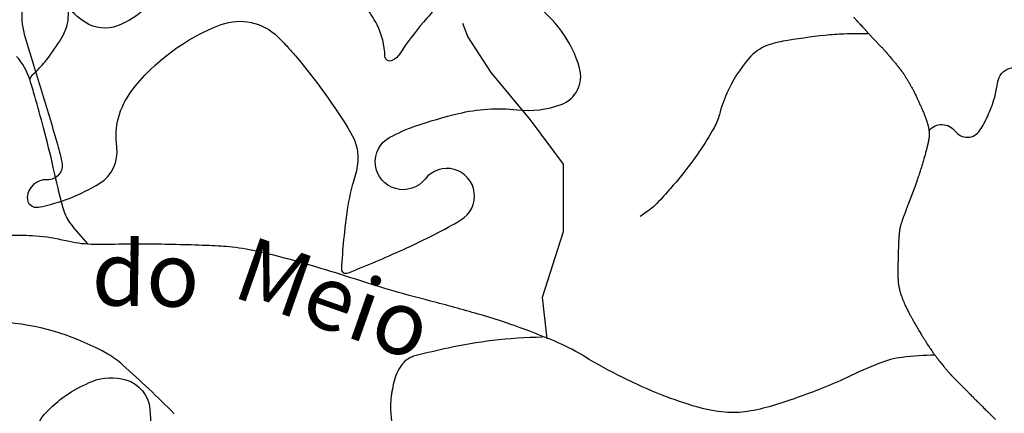
# Model space of a CAD drawing. Units: metres. Extents: x 248 to 1089, y -36051 to 8410.
# Drawn here: x 535 to 566, y 8244 to 8256 of the extents above; entities that cross this region are included whole.
import ezdxf
from ezdxf.enums import TextEntityAlignment as Align

# ---------------------------------------------------------------- set-up
doc = ezdxf.new("R2010")
doc.units = ezdxf.units.M
doc.header["$MEASUREMENT"] = 0
for name, color, linetype, lineweight in [('AFLUENTES', 1, 'Continuous', 0), ('MANCHAS', 1, 'Continuous', 0), ('TEXTO', 1, 'Continuous', 0)]:
    doc.layers.add(name, color=color, linetype=linetype, lineweight=lineweight)
doc.styles.add('Style-WORKING', font='WORKING.shx')

msp = doc.modelspace()

# ---------------------------------------------------------------- linework, layer by layer
at = {"layer": 'AFLUENTES', "color": 4, "linetype": 'Continuous', "lineweight": -3, "flags": 128}
for points in [[(600.151, 8212.698, -0.000001), (600.778, 8213.116)], [(535.483, 8254.221, -0.004098), (535.492, 8254.247, -0.021914), (535.494, 8254.252, -0.102325), (535.617, 8254.417, 0.042938), (535.952, 8254.77, 0.025263), (536.416, 8255.416, 0.04757), (536.611, 8255.792, 0.089433), (536.684, 8256.146, -0.044968), (536.766, 8256.856, -0.038522), (536.898, 8257.313, -0.027529), (537.165, 8257.921)], [(563.433, 8252.644, -0.000551), (563.435, 8252.646, -0.000605), (563.436, 8252.648, -0.480843), (564.247, 8252.623, 0.52318), (565.017, 8252.652, 0.036104), (565.258, 8253.095, 0.0318), (565.46, 8253.631, 0.04254), (565.548, 8254.038, -0.06734), (565.616, 8254.292, -0.300709), (566.068, 8254.595, 0.214144), (566.735, 8254.899, 0.012333), (567.308, 8255.584, 0.022553), (567.595, 8255.979, 0.00362), (567.838, 8256.356, -0.002797), (568.153, 8256.843, -0.010693), (568.323, 8257.092, -0.005511), (568.668, 8257.563)], [(561.091, 8256.166, 0.000426), (561.152, 8256.099)], [(561.152, 8256.099, 0.000771), (561.185, 8256.062, 0.000067), (561.196, 8256.05, 0.000201), (561.199, 8256.046, 0.000791), (561.228, 8256.014, 0.000363), (561.292, 8255.945, 0.000138), (561.342, 8255.891, 0.000129), (561.394, 8255.833, 0.000213), (561.437, 8255.787, 0.001311), (561.444, 8255.779, 0.000398), (561.447, 8255.777, 0.001605), (561.447, 8255.776), (561.447, 8255.776), (561.702, 8255.506), (561.957, 8255.237), (561.957, 8255.237, -0.001949), (561.973, 8255.22, -0.001336), (561.997, 8255.194, -0.001892), (562.024, 8255.164, -0.001531), (562.057, 8255.127, -0.00028), (562.075, 8255.108, -0.00091), (562.081, 8255.101, -0.000609), (562.087, 8255.094, -0.000592), (562.093, 8255.087, -0.001654), (562.103, 8255.076, -0.001207), (562.116, 8255.061, -0.001053), (562.13, 8255.044, -0.001012), (562.145, 8255.027, -0.000544), (562.163, 8255.005, -0.000621), (562.179, 8254.987, -0.000409), (562.196, 8254.966, -0.000307), (562.218, 8254.939, -0.000566), (562.26, 8254.889, -0.000562), (562.301, 8254.839, -0.00033), (562.338, 8254.794, -0.000395), (562.369, 8254.757, -0.000237), (562.411, 8254.705, -0.000448), (562.434, 8254.677, -0.000101), (562.451, 8254.656, -0.000388), (562.456, 8254.65), (562.456, 8254.65, -0.000034), (562.468, 8254.635, -0.000047), (562.477, 8254.624), (562.477, 8254.624, -0.000002), (562.483, 8254.617), (562.483, 8254.617, -0.000016), (562.484, 8254.616, -0.000038), (562.488, 8254.61), (562.488, 8254.61, -0.000016), (562.498, 8254.598), (562.498, 8254.598, -0.000035), (562.503, 8254.592, -0.000121), (562.505, 8254.59, -0.000124), (562.505, 8254.59, -0.000013), (562.506, 8254.588, -0.000216), (562.511, 8254.582), (562.511, 8254.582, -0.000076), (562.524, 8254.566), (562.524, 8254.566, -0.000275), (562.53, 8254.559, -0.000125), (562.542, 8254.543, -0.000695), (562.55, 8254.533, -0.001475), (562.554, 8254.528, -0.001389), (562.555, 8254.527, -0.000546), (562.557, 8254.524, -0.002475), (562.561, 8254.519, -0.001229), (562.569, 8254.509, -0.002289), (562.574, 8254.502, -0.001237), (562.584, 8254.489, -0.002919), (562.597, 8254.471, -0.001965), (562.616, 8254.443, -0.00174), (562.63, 8254.424, -0.001562), (562.644, 8254.403, -0.002668), (562.659, 8254.381, -0.001733), (562.681, 8254.348, -0.002988), (562.704, 8254.312, -0.002923), (562.728, 8254.275, -0.00258), (562.755, 8254.23, -0.002917), (562.779, 8254.191, -0.000786), (562.799, 8254.158, -0.001323), (562.81, 8254.138, -0.00103), (562.825, 8254.113, -0.001114), (562.838, 8254.09, -0.002094), (562.851, 8254.066, -0.001255), (562.873, 8254.027, -0.002162), (562.895, 8253.987, -0.001883), (562.92, 8253.941, -0.002187), (562.937, 8253.908, -0.001656), (562.961, 8253.863, -0.002706), (562.986, 8253.813, -0.001914), (563.02, 8253.743, -0.002506), (563.053, 8253.675, -0.002255), (563.089, 8253.598, -0.002491), (563.132, 8253.506, -0.00236), (563.175, 8253.409, -0.001412), (563.21, 8253.329, -0.001947), (563.235, 8253.272, -0.001999), (563.258, 8253.217, -0.002179), (563.279, 8253.167, -0.002917), (563.297, 8253.122, -0.002791), (563.315, 8253.075, -0.003292), (563.331, 8253.033, -0.003551), (563.345, 8252.993, -0.00325), (563.356, 8252.961, -0.003404), (563.367, 8252.93, -0.003861), (563.376, 8252.899, -0.003908), (563.385, 8252.868, -0.004067), (563.393, 8252.84, -0.003898), (563.4, 8252.811, -0.00444), (563.407, 8252.782, -0.004074), (563.415, 8252.751, -0.004532), (563.421, 8252.722, -0.005077), (563.426, 8252.695, -0.005042), (563.43, 8252.671, -0.005621), (563.433, 8252.649, -0.004842), (563.435, 8252.629, -0.005361), (563.437, 8252.61, -0.00484), (563.439, 8252.592, -0.004572), (563.44, 8252.574, -0.005671), (563.441, 8252.552, -0.006324), (563.441, 8252.532, -0.004885), (563.441, 8252.515, -0.005824), (563.441, 8252.5, -0.004231), (563.44, 8252.483, -0.005299), (563.439, 8252.47, -0.003433), (563.438, 8252.458, -0.003724), (563.437, 8252.447, -0.0048), (563.435, 8252.43, -0.004454), (563.432, 8252.411, -0.002781), (563.43, 8252.393, -0.003174), (563.427, 8252.376, -0.002276), (563.423, 8252.354, -0.002878), (563.42, 8252.336, -0.001535), (563.417, 8252.319, -0.002173), (563.415, 8252.308, -0.00209), (563.411, 8252.29, -0.001696), (563.406, 8252.269, -0.001289), (563.401, 8252.243, -0.001523), (563.396, 8252.221, -0.001137), (563.391, 8252.201, -0.00084), (563.384, 8252.174, -0.001412), (563.378, 8252.146, -0.001031), (563.368, 8252.108, -0.002157), (563.36, 8252.075, -0.00139), (563.347, 8252.024, -0.002282), (563.33, 8251.964, -0.001872), (563.31, 8251.892, -0.001431), (563.294, 8251.833, -0.001233), (563.274, 8251.766, -0.001724), (563.249, 8251.683, -0.001047), (563.208, 8251.547, -0.001588), (563.164, 8251.406, -0.001903), (563.127, 8251.289, -0.001898), (563.099, 8251.203, -0.00175), (563.068, 8251.11, -0.002019), (563.033, 8251.007, -0.003343), (563.011, 8250.944, -0.001357), (562.99, 8250.888, -0.003169), (562.981, 8250.865), (562.981, 8250.865), (562.878, 8250.594), (562.774, 8250.323), (562.774, 8250.323, 0.000795), (562.767, 8250.304, 0.000281), (562.746, 8250.249, 0.000797), (562.711, 8250.155, 0.000645), (562.668, 8250.039, 0.000156), (562.657, 8250.01), (562.657, 8250.01, 0.000161), (562.646, 8249.981), (562.646, 8249.981, 0.000791), (562.636, 8249.952, 0.00061), (562.621, 8249.913, 0.002689), (562.614, 8249.891, 0.001747), (562.602, 8249.858, 0.003517), (562.593, 8249.829, 0.002652), (562.58, 8249.792, 0.002908), (562.57, 8249.758, 0.003574), (562.562, 8249.731, 0.002813), (562.553, 8249.7, 0.003182), (562.546, 8249.672, 0.001282), (562.539, 8249.646, 0.00272), (562.536, 8249.633, 0.001265), (562.533, 8249.622, 0.002281), (562.532, 8249.616, 0.002323), (562.53, 8249.608, 0.002097), (562.528, 8249.599, 0.002024), (562.527, 8249.592, 0.001812), (562.525, 8249.584, 0.003604), (562.523, 8249.575, 0.002912), (562.521, 8249.564, 0.002942), (562.52, 8249.553, 0.002616), (562.518, 8249.541, 0.002073), (562.516, 8249.527, 0.002536), (562.514, 8249.515, 0.001715), (562.513, 8249.503, 0.002064), (562.512, 8249.493, 0.001546), (562.51, 8249.479, 0.001547), (562.509, 8249.465, 0.001082), (562.507, 8249.449, 0.001419), (562.506, 8249.436, 0.000986), (562.505, 8249.424, 0.000705), (562.504, 8249.407, 0.001111), (562.502, 8249.391, 0.000611), (562.5, 8249.361, 0.001731), (562.497, 8249.326, 0.001334), (562.494, 8249.281, 0.001689), (562.492, 8249.236, 0.001481), (562.489, 8249.185, 0.000989), (562.487, 8249.134, 0.001173), (562.485, 8249.091, 0.000884), (562.483, 8249.042, 0.000742), (562.481, 8248.983, 0.000889), (562.478, 8248.896, 0.001084), (562.476, 8248.824, 0.000584), (562.474, 8248.763, 0.000779), (562.473, 8248.717, 0.00053), (562.472, 8248.649, 0.000869), (562.471, 8248.607, 0.00023), (562.471, 8248.576, 0.000609), (562.47, 8248.564, 0.000271), (562.47, 8248.526), (562.47, 8248.526, 0.000233), (562.469, 8248.482), (562.469, 8248.482, 0.000027), (562.469, 8248.444), (562.469, 8248.444, 0.000156), (562.469, 8248.438, 0.000029), (562.469, 8248.417), (562.469, 8248.417, 0.000043), (562.469, 8248.403), (562.469, 8248.403, 0.00002), (562.469, 8248.399), (562.469, 8248.399, 0.000012), (562.469, 8248.391), (562.469, 8248.391, 0.000226), (562.468, 8248.376), (562.468, 8248.376, 0.000116), (562.468, 8248.348, 0.000223), (562.468, 8248.325, 0.000152), (562.468, 8248.292, 0.000203), (562.468, 8248.27, 0.000476), (562.468, 8248.261, 0.000362), (562.468, 8248.254, 0.000791), (562.468, 8248.251, 0.000032), (562.468, 8248.25, 0.00006), (562.468, 8248.25, 0.00018), (562.468, 8248.249, 0.000038), (562.468, 8248.244, 0.000589), (562.468, 8248.238, 0.000215), (562.468, 8248.221, 0.000662), (562.468, 8248.196, 0.000801), (562.468, 8248.176, 0.000193), (562.468, 8248.172, 0.000101), (562.468, 8248.164, 0.000739), (562.468, 8248.147, 0.000341), (562.469, 8248.11, 0.001177), (562.469, 8248.09, 0.000628), (562.47, 8248.054, 0.002236), (562.471, 8248.024, 0.003226), (562.472, 8248.003, 0.002637), (562.472, 8247.996, 0.001611), (562.473, 8247.985, 0.004766), (562.474, 8247.969, 0.00291), (562.476, 8247.944, 0.005043), (562.478, 8247.925, 0.003599), (562.482, 8247.898, 0.006181), (562.486, 8247.866, 0.005082), (562.492, 8247.827, 0.003718), (562.498, 8247.799, 0.003953), (562.503, 8247.773, 0.005286), (562.509, 8247.745, 0.004208), (562.517, 8247.71, 0.005913), (562.527, 8247.673, 0.005204), (562.538, 8247.632, 0.005191), (562.553, 8247.585, 0.004761), (562.57, 8247.533, 0.003084), (562.588, 8247.482, 0.003962), (562.602, 8247.442, 0.003228), (562.617, 8247.401, 0.003661), (562.632, 8247.365, 0.00388), (562.648, 8247.326, 0.003466), (562.666, 8247.282, 0.003528), (562.685, 8247.24, 0.003101), (562.707, 8247.193, 0.003936), (562.732, 8247.139, 0.003504), (562.762, 8247.078, 0.003303), (562.796, 8247.013, 0.003147), (562.832, 8246.944, 0.002449), (562.875, 8246.866, 0.002363), (562.92, 8246.785, 0.002044), (562.971, 8246.696, 0.001604), (563.036, 8246.582, 0.002154), (563.121, 8246.439, 0.002521), (563.194, 8246.317, 0.001962), (563.255, 8246.216, 0.002406), (563.306, 8246.135, 0.001829), (563.362, 8246.048, 0.002554), (563.402, 8245.986, 0.001538), (563.437, 8245.932, 0.002027), (563.464, 8245.892, 0.002016), (563.502, 8245.836, 0.002148), (563.538, 8245.784, 0.001339), (563.575, 8245.733, 0.00212), (563.598, 8245.701, 0.00109), (563.62, 8245.67, 0.001041), (563.643, 8245.638, 0.001345), (563.663, 8245.612, 0.000813), (563.695, 8245.569, 0.002915), (563.733, 8245.519, 0.002478), (563.779, 8245.46, 0.002829), (563.819, 8245.408, 0.002738), (563.862, 8245.356, 0.0017), (563.904, 8245.305, 0.002548), (563.932, 8245.272, 0.001463), (563.961, 8245.238, 0.001729), (563.985, 8245.209, 0.001637), (564.023, 8245.167, 0.002302), (564.049, 8245.137, 0.000952), (564.071, 8245.113, 0.001945), (564.081, 8245.102, 0.000848), (564.096, 8245.086, 0.001287), (564.106, 8245.075, 0.000586), (564.112, 8245.069, 0.00053), (564.118, 8245.062, 0.002025), (564.135, 8245.044, 0.001262), (564.162, 8245.016, 0.00079), (564.197, 8244.98, 0.000663), (564.239, 8244.937), (564.239, 8244.937, 0.000252), (564.311, 8244.864), (564.311, 8244.864, 0.00044), (564.352, 8244.823, 0.000094), (564.39, 8244.784), (564.39, 8244.784, 0.000248), (564.404, 8244.77, 0.000177), (564.457, 8244.716, 0.000142), (564.523, 8244.65), (564.523, 8244.65, 0.000025), (564.577, 8244.595), (564.577, 8244.595, 0.000121), (564.589, 8244.583), (564.589, 8244.583, 0.000012), (564.6, 8244.572), (564.6, 8244.572, 0.00001), (564.615, 8244.557), (564.615, 8244.557, 0.000032), (564.622, 8244.55), (564.622, 8244.55, 0.000006), (564.659, 8244.513), (564.659, 8244.513, 0.000265), (564.724, 8244.447), (564.724, 8244.447, 0.000182), (564.821, 8244.35), (564.821, 8244.35, 0.000316), (564.901, 8244.27, 0.000279), (564.992, 8244.179), (564.992, 8244.179, 0.000168), (565.062, 8244.108), (565.062, 8244.108, 0.000265), (565.107, 8244.064, 0.000181), (565.158, 8244.013), (565.158, 8244.013, 0.000193), (565.206, 8243.966), (565.206, 8243.966, 0.000166), (565.248, 8243.924, 0.000468), (565.263, 8243.909, 0.000191), (565.271, 8243.901, 0.000388), (565.275, 8243.897, 0.000283), (565.281, 8243.891, 0.000599), (565.284, 8243.888, 0.000116), (565.286, 8243.887, 0.000585), (565.286, 8243.887), (565.286, 8243.887), (565.504, 8243.675)], [(561.531, 8255.646, 0.014277), (560.792, 8255.641, 0.018073), (560.209, 8255.599, 0.015722), (558.887, 8255.414, 0.044222), (558.428, 8255.293, 0.129123), (557.832, 8254.881, 0.072813), (557.153, 8253.809, 0.041607), (556.921, 8253.145, -0.065605), (556.753, 8252.73, -0.021487), (556.292, 8251.99, -0.020196), (555.737, 8251.247, -0.009809), (555.402, 8250.85, -0.00806), (554.978, 8250.382, -0.038515), (554.83, 8250.247, -0.016881), (554.462, 8249.979)], [(537.306, 8249.115, -0.029356), (536.736, 8249.795, -0.094771), (536.526, 8250.23, -0.010968), (536.217, 8251.493, 0.0112), (535.915, 8252.729, 0.003742), (535.643, 8253.712, 0.007358), (535.494, 8254.208, 0.104269), (535.076, 8254.948, 0.065716)], [(563.621, 8245.668, 0.029107), (562.601, 8245.603, 0.066006), (561.876, 8245.415, 0.015665), (560.89, 8244.979, -0.019483), (560.096, 8244.634, -0.017588), (558.565, 8244.101, -0.036252), (557.798, 8243.923, -0.060799), (557.086, 8243.899, -0.048984), (556.217, 8244.063, -0.023522), (555.144, 8244.431, -0.019852), (553.915, 8244.976, -0.023652), (552.731, 8245.629, 0.035356), (551.929, 8246.048, 0.016438), (550.73, 8246.523, 0.015457), (549.426, 8246.947), (549.426, 8246.947, 0.008198), (547.939, 8247.352, -0.009247), (546.621, 8247.715), (546.621, 8247.715, -0.006604), (545.616, 8248.026), (545.616, 8248.026, 0.005356), (544.377, 8248.413, 0.015378), (542.637, 8248.878, 0.031692), (541.774, 8249.024, 0.01675), (541.076, 8249.073, 0.006348), (539.23, 8249.117), (539.23, 8249.117, 0.008902), (538.121, 8249.11, -0.013521), (537.391, 8249.112, -0.052909), (536.613, 8249.218, 0.043282), (535.666, 8249.366, 0.017759), (534.887, 8249.391, 0.010472)], [(551.422, 8246.23, 0.023062), (549.871, 8246.124, 0.025568), (548.488, 8245.893, 0.006729), (547.494, 8245.66, 0.042262), (547.34, 8245.608, 0.138067), (547.039, 8245.361, 0.092374), (546.802, 8244.838, 0.039939), (546.706, 8244.245, 0.050123), (546.715, 8243.766, 0.013939), (546.782, 8243.312, 0.020891), (546.848, 8243.013, 0.066792), (547.125, 8242.34, -0.086411), (547.32, 8241.811, -0.007712), (547.385, 8241.419, 0.007243), (547.454, 8241.001, 0.006787), (547.549, 8240.516, -0.008991), (547.618, 8240.149, -0.03618), (547.62, 8240.126, -0.006306), (547.622, 8239.992)]]:
    msp.add_lwpolyline(points, format="xyb", dxfattribs=at)
at = {"layer": 'AFLUENTES', "color": 4, "linetype": 'Continuous', "lineweight": -3}
msp.add_lwpolyline([(551.566, 8246.178), (551.422, 8247.47), (552.077, 8249.512), (552.072, 8251.596), (551.047, 8252.973), (549.822, 8254.45), (549.1, 8255.569), (548.941, 8255.97)], dxfattribs=at)
at = {"layer": 'MANCHAS', "color": 7, "linetype": 'Continuous', "lineweight": -3}
for p, q in [((535.343, 8255.755), (535.343, 8255.755)), ((535.843, 8255.755), (535.843, 8255.755)), ((536.343, 8255.755), (536.343, 8255.755)), ((536.843, 8255.755), (536.843, 8255.755)), ((537.343, 8255.755), (537.343, 8255.755)), ((537.843, 8255.755), (537.843, 8255.755)), ((538.343, 8255.755), (538.343, 8255.755)), ((538.843, 8255.755), (538.843, 8255.755)), ((539.343, 8255.755), (539.343, 8255.755)), ((539.843, 8255.755), (539.843, 8255.755)), ((540.343, 8255.755), (540.343, 8255.755)), ((540.843, 8255.755), (540.843, 8255.755)), ((543.343, 8255.755), (543.343, 8255.755)), ((543.843, 8255.755), (543.843, 8255.755)), ((544.343, 8255.755), (544.343, 8255.755)), ((544.843, 8255.755), (544.843, 8255.755)), ((545.343, 8255.755), (545.343, 8255.755)), ((545.843, 8255.755), (545.843, 8255.755)), ((546.343, 8255.755), (546.343, 8255.755)), ((547.843, 8255.755), (547.843, 8255.755)), ((548.343, 8255.755), (548.343, 8255.755)), ((548.843, 8255.755), (548.843, 8255.755)), ((549.343, 8255.755), (549.343, 8255.755)), ((549.843, 8255.755), (549.843, 8255.755)), ((550.343, 8255.755), (550.343, 8255.755)), ((550.843, 8255.755), (550.843, 8255.755)), ((551.343, 8255.755), (551.343, 8255.755)), ((551.843, 8255.755), (551.843, 8255.755)), ((535.593, 8255.255), (535.593, 8255.255)), ((536.093, 8255.255), (536.093, 8255.255)), ((536.593, 8255.255), (536.593, 8255.255)), ((537.093, 8255.255), (537.093, 8255.255)), ((537.593, 8255.255), (537.593, 8255.255)), ((538.093, 8255.255), (538.093, 8255.255)), ((538.593, 8255.255), (538.593, 8255.255)), ((539.093, 8255.255), (539.093, 8255.255)), ((539.593, 8255.255), (539.593, 8255.255)), ((540.093, 8255.255), (540.093, 8255.255)), ((543.593, 8255.255), (543.593, 8255.255)), ((544.093, 8255.255), (544.093, 8255.255)), ((544.593, 8255.255), (544.593, 8255.255)), ((545.093, 8255.255), (545.093, 8255.255)), ((545.593, 8255.255), (545.593, 8255.255)), ((546.093, 8255.255), (546.093, 8255.255)), ((547.593, 8255.255), (547.593, 8255.255)), ((548.093, 8255.255), (548.093, 8255.255)), ((548.593, 8255.255), (548.593, 8255.255)), ((549.093, 8255.255), (549.093, 8255.255)), ((549.593, 8255.255), (549.593, 8255.255)), ((550.093, 8255.255), (550.093, 8255.255)), ((550.593, 8255.255), (550.593, 8255.255)), ((551.093, 8255.255), (551.093, 8255.255)), ((551.593, 8255.255), (551.593, 8255.255)), ((552.093, 8255.255), (552.093, 8255.255)), ((535.843, 8254.755), (535.843, 8254.755)), ((536.343, 8254.755), (536.343, 8254.755)), ((536.843, 8254.755), (536.843, 8254.755)), ((537.343, 8254.755), (537.343, 8254.755)), ((537.843, 8254.755), (537.843, 8254.755)), ((538.343, 8254.755), (538.343, 8254.755)), ((538.843, 8254.755), (538.843, 8254.755)), ((539.343, 8254.755), (539.343, 8254.755)), ((544.343, 8254.755), (544.343, 8254.755)), ((544.843, 8254.755), (544.843, 8254.755)), ((545.343, 8254.755), (545.343, 8254.755)), ((545.843, 8254.755), (545.843, 8254.755)), ((546.343, 8254.755), (546.343, 8254.755)), ((546.843, 8254.755), (546.843, 8254.755)), ((547.343, 8254.755), (547.343, 8254.755)), ((547.843, 8254.755), (547.843, 8254.755)), ((548.343, 8254.755), (548.343, 8254.755)), ((548.843, 8254.755), (548.843, 8254.755)), ((549.343, 8254.755), (549.343, 8254.755)), ((549.843, 8254.755), (549.843, 8254.755)), ((550.343, 8254.755), (550.343, 8254.755)), ((550.843, 8254.755), (550.843, 8254.755)), ((551.343, 8254.755), (551.343, 8254.755)), ((551.843, 8254.755), (551.843, 8254.755)), ((552.343, 8254.755), (552.343, 8254.755)), ((536.093, 8254.255), (536.093, 8254.255)), ((536.593, 8254.255), (536.593, 8254.255)), ((537.093, 8254.255), (537.093, 8254.255)), ((537.593, 8254.255), (537.593, 8254.255)), ((538.093, 8254.255), (538.093, 8254.255)), ((538.593, 8254.255), (538.593, 8254.255)), ((544.593, 8254.255), (544.593, 8254.255)), ((545.093, 8254.255), (545.093, 8254.255)), ((545.593, 8254.255), (545.593, 8254.255)), ((546.093, 8254.255), (546.093, 8254.255)), ((546.593, 8254.255), (546.593, 8254.255)), ((547.093, 8254.255), (547.093, 8254.255)), ((547.593, 8254.255), (547.593, 8254.255)), ((548.093, 8254.255), (548.093, 8254.255)), ((548.593, 8254.255), (548.593, 8254.255)), ((549.093, 8254.255), (549.093, 8254.255)), ((549.593, 8254.255), (549.593, 8254.255)), ((550.093, 8254.255), (550.093, 8254.255)), ((550.593, 8254.255), (550.593, 8254.255)), ((551.093, 8254.255), (551.093, 8254.255)), ((551.593, 8254.255), (551.593, 8254.255)), ((552.093, 8254.255), (552.093, 8254.255)), ((552.593, 8254.255), (552.593, 8254.255)), ((536.343, 8253.755), (536.343, 8253.755)), ((536.843, 8253.755), (536.843, 8253.755)), ((537.343, 8253.755), (537.343, 8253.755)), ((537.843, 8253.755), (537.843, 8253.755)), ((538.343, 8253.755), (538.343, 8253.755)), ((544.843, 8253.755), (544.843, 8253.755)), ((545.343, 8253.755), (545.343, 8253.755)), ((545.843, 8253.755), (545.843, 8253.755)), ((546.343, 8253.755), (546.343, 8253.755)), ((546.843, 8253.755), (546.843, 8253.755)), ((547.343, 8253.755), (547.343, 8253.755)), ((547.843, 8253.755), (547.843, 8253.755)), ((548.343, 8253.755), (548.343, 8253.755)), ((548.843, 8253.755), (548.843, 8253.755)), ((549.343, 8253.755), (549.343, 8253.755)), ((549.843, 8253.755), (549.843, 8253.755)), ((550.343, 8253.755), (550.343, 8253.755)), ((550.843, 8253.755), (550.843, 8253.755)), ((551.343, 8253.755), (551.343, 8253.755)), ((551.843, 8253.755), (551.843, 8253.755)), ((552.343, 8253.755), (552.343, 8253.755)), ((536.093, 8253.255), (536.093, 8253.255)), ((536.593, 8253.255), (536.593, 8253.255)), ((537.093, 8253.255), (537.093, 8253.255)), ((537.593, 8253.255), (537.593, 8253.255)), ((538.093, 8253.255), (538.093, 8253.255)), ((545.093, 8253.255), (545.093, 8253.255)), ((545.593, 8253.255), (545.593, 8253.255)), ((546.093, 8253.255), (546.093, 8253.255)), ((546.593, 8253.255), (546.593, 8253.255)), ((547.093, 8253.255), (547.093, 8253.255)), ((547.593, 8253.255), (547.593, 8253.255)), ((548.093, 8253.255), (548.093, 8253.255)), ((548.593, 8253.255), (548.593, 8253.255)), ((549.093, 8253.255), (549.093, 8253.255)), ((536.343, 8252.755), (536.343, 8252.755)), ((536.843, 8252.755), (536.843, 8252.755)), ((537.343, 8252.755), (537.343, 8252.755)), ((537.843, 8252.755), (537.843, 8252.755)), ((545.843, 8252.755), (545.843, 8252.755)), ((546.343, 8252.755), (546.343, 8252.755)), ((546.843, 8252.755), (546.843, 8252.755)), ((547.343, 8252.755), (547.343, 8252.755)), ((536.593, 8252.255), (536.593, 8252.255)), ((537.093, 8252.255), (537.093, 8252.255)), ((537.593, 8252.255), (537.593, 8252.255)), ((538.093, 8252.255), (538.093, 8252.255)), ((546.093, 8252.255), (546.093, 8252.255)), ((536.843, 8251.755), (536.843, 8251.755)), ((537.343, 8251.755), (537.343, 8251.755)), ((537.843, 8251.755), (537.843, 8251.755)), ((545.843, 8251.755), (545.843, 8251.755)), ((536.593, 8251.255), (536.593, 8251.255)), ((537.093, 8251.255), (537.093, 8251.255)), ((537.593, 8251.255), (537.593, 8251.255)), ((546.093, 8251.255), (546.093, 8251.255)), ((548.093, 8251.255), (548.093, 8251.255)), ((548.593, 8251.255), (548.593, 8251.255)), ((535.843, 8250.755), (535.843, 8250.755)), ((536.343, 8250.755), (536.343, 8250.755)), ((536.843, 8250.755), (536.843, 8250.755)), ((545.843, 8250.755), (545.843, 8250.755)), ((546.343, 8250.755), (546.343, 8250.755)), ((546.843, 8250.755), (546.843, 8250.755)), ((547.343, 8250.755), (547.343, 8250.755)), ((547.843, 8250.755), (547.843, 8250.755)), ((548.343, 8250.755), (548.343, 8250.755)), ((548.843, 8250.755), (548.843, 8250.755)), ((545.593, 8250.255), (545.593, 8250.255)), ((546.093, 8250.255), (546.093, 8250.255)), ((546.593, 8250.255), (546.593, 8250.255)), ((547.093, 8250.255), (547.093, 8250.255)), ((547.593, 8250.255), (547.593, 8250.255)), ((548.093, 8250.255), (548.093, 8250.255)), ((548.593, 8250.255), (548.593, 8250.255)), ((549.093, 8250.255), (549.093, 8250.255)), ((545.343, 8249.755), (545.343, 8249.755)), ((545.843, 8249.755), (545.843, 8249.755)), ((546.343, 8249.755), (546.343, 8249.755)), ((546.843, 8249.755), (546.843, 8249.755)), ((547.343, 8249.755), (547.343, 8249.755)), ((547.843, 8249.755), (547.843, 8249.755)), ((548.343, 8249.755), (548.343, 8249.755)), ((545.593, 8249.255), (545.593, 8249.255)), ((546.093, 8249.255), (546.093, 8249.255)), ((546.593, 8249.255), (546.593, 8249.255)), ((547.093, 8249.255), (547.093, 8249.255)), ((547.593, 8249.255), (547.593, 8249.255)), ((545.343, 8248.755), (545.343, 8248.755)), ((545.843, 8248.755), (545.843, 8248.755)), ((546.343, 8248.755), (546.343, 8248.755)), ((535.593, 8246.255), (535.593, 8246.255)), ((536.093, 8246.255), (536.093, 8246.255)), ((536.593, 8246.255), (536.593, 8246.255)), ((535.343, 8245.755), (535.343, 8245.755)), ((535.843, 8245.755), (535.843, 8245.755)), ((536.343, 8245.755), (536.343, 8245.755)), ((536.843, 8245.755), (536.843, 8245.755)), ((537.343, 8245.755), (537.343, 8245.755)), ((535.593, 8245.255), (535.593, 8245.255)), ((536.093, 8245.255), (536.093, 8245.255)), ((536.593, 8245.255), (536.593, 8245.255)), ((537.093, 8245.255), (537.093, 8245.255)), ((537.593, 8245.255), (537.593, 8245.255)), ((538.093, 8245.255), (538.093, 8245.255)), ((535.343, 8244.755), (535.343, 8244.755)), ((535.843, 8244.755), (535.843, 8244.755)), ((536.343, 8244.755), (536.343, 8244.755)), ((536.843, 8244.755), (536.843, 8244.755)), ((538.843, 8244.755), (538.843, 8244.755)), ((535.593, 8244.255), (535.593, 8244.255)), ((536.093, 8244.255), (536.093, 8244.255))]:
    msp.add_line(p, q, dxfattribs=at)
at = {"layer": 'MANCHAS', "color": 7, "linetype": 'Continuous', "lineweight": -3, "flags": 128}
for points in [[(513.752, 8289.742, -0.000001), (513.272, 8289.647)], [(514.225, 8289.837, 0.000001), (513.746, 8289.741)], [(535.424, 8257.191, 0.175047), (535.342, 8255.532, 0.001527), (535.594, 8254.715), (535.594, 8254.715, -0.00154), (535.845, 8253.906), (535.845, 8253.906, -0.004602), (536.325, 8252.285), (536.325, 8252.285, -0.012181), (536.485, 8251.666, -0.500245), (536.024, 8251.116, 0.409588), (535.408, 8250.573, 0.492951), (535.755, 8250.266, 0.090739), (537.659, 8251.007, 0.29711), (538.19, 8252.134, -0.198866), (538.639, 8253.853, -0.142418), (541.433, 8255.932, -0.292363), (543.198, 8255.552, -0.009984), (543.5, 8255.24, -0.011641), (543.747, 8254.962, -0.039982), (545.469, 8252.567, -0.144086), (545.682, 8251.76, -0.069738), (545.583, 8251.181, 0.04022), (545.355, 8250.191, 0.024229), (545.172, 8248.338, 0.351323), (545.256, 8248.222, 0.162922), (545.388, 8248.229, 0.011439), (547.078, 8248.942, 0.01268), (548.081, 8249.424, 0.015325), (548.887, 8249.869, 1.205171), (547.773, 8251.14, -1.228377), (546.678, 8252.435, -0.040973), (547.454, 8252.777, -0.024578), (548.808, 8253.173, -0.086517), (550.633, 8253.287, 0.115765), (551.998, 8253.452, 0.392782), (552.574, 8254.583, 0.177847), (551.1, 8256.608, 0.110267)], [(539.121, 8256.476, -0.10377), (538.216, 8255.897, -0.239985), (537.208, 8256.007, -0.146947), (536.178, 8257.232, -0.394185)], [(548.165, 8256.514, 0.00532), (547.722, 8256.008, 0.03282), (546.986, 8255.027, -0.130312), (546.753, 8254.817, -0.554397), (546.525, 8254.954, 0.11382), (546.279, 8255.928, 0.044889), (545.898, 8256.531, -0.055205)], [(539.979, 8243.853, 0.013748), (538.372, 8245.373, 0.053964), (537.913, 8245.703, 0.104158), (534.825, 8246.682, -0.076258), (530.561, 8247.779, -0.002863), (530.434, 8247.834, 0.004281), (530.35, 8247.87, 0.134942), (529.077, 8248.037, 0.133849), (527.887, 8247.528, 0.032523), (527.37, 8247.06, 0.020019), (526.615, 8246.217, 0.079588), (526.084, 8245.313, -0.16879), (525.756, 8244.929, -0.181785), (525.514, 8244.888, -0.022795), (523.666, 8245.331, -0.121585), (522.074, 8246.249, 0.408668), (521.445, 8246.242, 0.161811), (521.421, 8246.195, 0.031985), (521.401, 8245.937)], [(535.574, 8242.811, -0.196225), (536.045, 8243.946, -0.103519), (537.428, 8244.858, -0.166456), (538.474, 8244.907, -0.309756), (539.218, 8244, -0.13919), (538.759, 8241.614, -0.164515)]]:
    msp.add_lwpolyline(points, format="xyb", dxfattribs=at)

# ---------------------------------------------------------------- texts
at = {"layer": 'TEXTO', "color": 7, "linetype": 'Continuous', "lineweight": -3, "style": 'Style-WORKING'}
for s, rotation, p in [('do', -0.9798, (539.071, 8247.193)), ('Meio', -19.3978, (544.614, 8246.491))]:
    msp.add_text(s, height=2, rotation=rotation, dxfattribs=at).set_placement(p, align=Align.CENTER)

doc.saveas('drawing.dxf')
